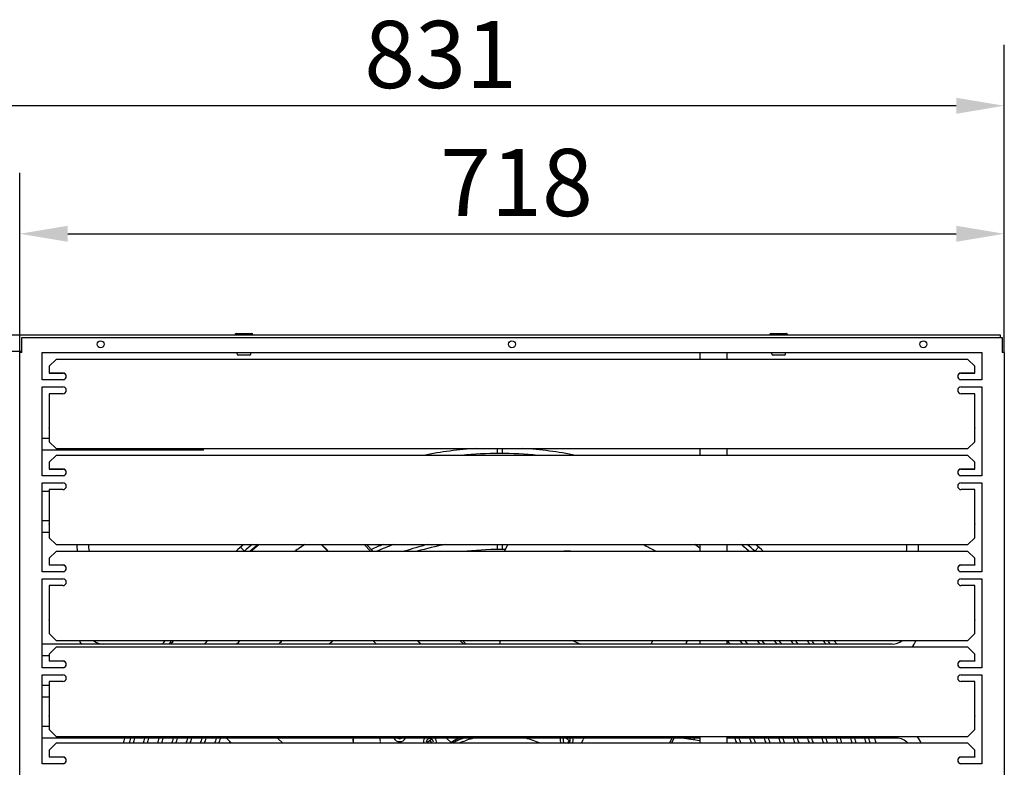
# Model space of a CAD drawing. Units: millimetres. Extents: x 0 to 5880, y 0 to 4158.
# Drawn here: x 523 to 1241, y 675 to 1220 of the extents above; entities that cross this region are included whole.
import ezdxf

# ---------------------------------------------------------------- set-up
doc = ezdxf.new("R2010")
doc.units = ezdxf.units.MM
doc.header["$LTSCALE"] = 14
doc.layers.add('Dimension (ISO)', color=7, linetype='Continuous', lineweight=25)
doc.layers.add('Visible (ISO)', color=7, linetype='Continuous', lineweight=25)
doc.styles.add('Note Text (ISO)', font='tahoma.ttf')
doc.dimstyles.new('Default (ISO)', dxfattribs={"dimscale": 14, "dimtxt": 3.5, "dimasz": 2.5, "dimexe": 3.175, "dimexo": 0, "dimgap": 0.762, "dimtad": 1, "dimdec": 0, "dimrnd": 1e-08, "dimzin": 0, "dimtxsty": 'Note Text (ISO)', "dimcen": 0.09, "dimdle": 10, "dimclrd": 256, "dimclre": 256, "dimclrt": 256, "dimadec": 0, "dimazin": 0, "dimtfac": 0.857143, "dimtmove": 0, "dimatfit": 3, "dimfxl": 1, "dimtolj": 1, "dimtzin": 0, "dimlwd": -1, "dimlwe": -1, "dimarcsym": 0})

# ---------------------------------------------------------------- blocks, each defined once
blk = doc.blocks.new('*D11')
at = {"layer": 'Defpoints', "color": 0, "transparency": 16777216}
for p in [(1240.54, 1064.05), (522.54, 977.41), (1240.54, 977.41)]:
    blk.add_point(p, dxfattribs=at)
at = {"layer": 'Dimension (ISO)', "transparency": 16777216}
for p, q in [((522.54, 977.41), (522.54, 1108.5)), ((1240.54, 977.41), (1240.54, 1108.5)), ((557.54, 1064.05), (1205.54, 1064.05))]:
    blk.add_line(p, q, dxfattribs=at)
for points in [[(557.54, 1069.89), (557.54, 1058.22), (522.54, 1064.05)], [(1205.54, 1069.89), (1205.54, 1058.22), (1240.54, 1064.05)]]:
    blk.add_solid(points, dxfattribs=at)
at = {"layer": 'Dimension (ISO)', "transparency": 16777216, "insert": (829.2, 1125.96), "char_height": 49, "attachment_point": 1, "style": 'Note Text (ISO)'}
blk.add_mtext('\\A1;718', dxfattribs=at)
blk = doc.blocks.new('*D12')
at = {"layer": 'Defpoints', "color": 0, "transparency": 16777216}
for p in [(409.54, 1157.42), (409.54, 990.41), (1240.54, 977.41)]:
    blk.add_point(p, dxfattribs=at)
at = {"layer": 'Dimension (ISO)', "transparency": 16777216}
for p, q in [((409.54, 990.41), (409.54, 1201.87)), ((1240.54, 977.41), (1240.54, 1201.87)), ((1205.54, 1157.42), (444.54, 1157.42))]:
    blk.add_line(p, q, dxfattribs=at)
for points in [[(444.54, 1163.25), (444.54, 1151.58), (409.54, 1157.42)], [(1205.54, 1163.25), (1205.54, 1151.58), (1240.54, 1157.42)]]:
    blk.add_solid(points, dxfattribs=at)
at = {"layer": 'Dimension (ISO)', "transparency": 16777216, "insert": (773.8, 1219.32), "char_height": 49, "attachment_point": 1, "style": 'Note Text (ISO)'}
blk.add_mtext('\\A1;831', dxfattribs=at)

msp = doc.modelspace()

# ---------------------------------------------------------------- linework, layer by layer
at = {"layer": 'Visible (ISO)'}
for p, q in [((680.54, 991.41), (691.54, 991.41)), ((1070.54, 991.41), (1081.54, 991.41)), ((419.54, 990.41), (1237.54, 990.41)), ((524.04, 988.41), (1239.04, 988.41)), ((524.04, 977.42), (524.04, 988.41)), ((1237.54, 990.41), (1237.54, 988.41)), ((1239.04, 988.41), (1239.04, 977.42)), ((419.54, 978.41), (524.04, 978.41)), ((522.54, 273.41), (522.54, 977.41)), ((524.04, 977.41), (522.54, 977.41)), ((524.04, 977.42), (524.05, 977.42)), ((524.05, 977.41), (524.04, 977.41)), ((524.05, 977.42), (524.05, 977.41)), ((539.04, 957.41), (539.04, 977.41)), ((539.04, 977.41), (1224.04, 977.41)), ((681.04, 976.41), (681.04, 977.41)), ((691.04, 976.41), (691.04, 977.41)), ((1018.54, 977.41), (1018.54, 972.42)), ((1038.54, 972.42), (1038.54, 977.41)), ((1071.04, 976.41), (1071.04, 977.41)), ((1081.04, 976.41), (1081.04, 977.41)), ((1224.04, 977.41), (1224.04, 957.41)), ((1239.03, 977.41), (1239.03, 977.42)), ((1239.03, 977.42), (1239.04, 977.42)), ((1239.04, 977.41), (1239.03, 977.41)), ((1240.54, 977.41), (1239.04, 977.41)), ((1240.54, 977.41), (1240.54, 273.41)), ((549.04, 972.42), (544.04, 967.44)), ((1214.04, 972.42), (549.04, 972.42)), ((690.04, 975.41), (682.04, 975.41)), ((1080.04, 975.41), (1072.04, 975.41)), ((1219.04, 967.44), (1214.04, 972.42)), ((544.04, 967.44), (544.04, 962.46)), ((544.04, 962.46), (544.04, 962.38)), ((544.04, 962.46), (554.04, 962.46)), ((554.04, 962.38), (544.04, 962.38)), ((1209.04, 962.46), (1219.04, 962.46)), ((1219.04, 962.38), (1209.04, 962.38)), ((1219.04, 962.46), (1219.04, 967.44)), ((1219.04, 962.46), (1219.04, 962.38)), ((554.03, 957.41), (539.04, 957.41)), ((554.03, 957.37), (554.03, 957.41)), ((554.04, 957.37), (554.03, 957.37)), ((554.04, 957.38), (554.04, 957.45)), ((554.04, 957.38), (554.04, 957.37)), ((1209.04, 957.45), (1209.04, 957.38)), ((1209.04, 957.37), (1209.04, 957.38)), ((1209.05, 957.37), (1209.04, 957.37)), ((1209.05, 957.41), (1209.05, 957.37)), ((1224.04, 957.41), (1209.05, 957.41)), ((539.04, 952.41), (554.04, 952.41)), ((539.04, 887.41), (539.04, 952.41)), ((1209.04, 952.41), (1224.04, 952.41)), ((1224.04, 952.41), (1224.04, 887.41)), ((544.04, 947.41), (544.04, 922.44)), ((554.04, 947.41), (544.04, 947.41)), ((1219.04, 947.41), (1209.04, 947.41)), ((1219.04, 922.44), (1219.04, 947.41)), ((544.04, 922.31), (544.04, 922.44)), ((544.04, 922.31), (544.04, 912.38)), ((1219.04, 922.44), (1219.04, 922.31)), ((1219.04, 912.38), (1219.04, 922.31)), ((544.04, 914.66), (539.04, 914.66)), ((544.04, 912.38), (549.04, 907.4)), ((1214.04, 907.4), (1219.04, 912.38)), ((656.54, 906.16), (539.04, 906.16)), ((549.04, 907.4), (1214.04, 907.4)), ((656.54, 906.16), (656.54, 907.4)), ((870.64, 907.4), (870.64, 903.81)), ((874.44, 907.4), (874.44, 903.81)), ((1018.54, 907.4), (1018.54, 902.42)), ((1038.54, 902.42), (1038.54, 907.4)), ((549.04, 902.42), (544.04, 897.44)), ((1214.04, 902.42), (549.04, 902.42)), ((1219.04, 897.44), (1214.04, 902.42)), ((544.04, 897.44), (544.04, 892.46)), ((544.04, 892.46), (554.04, 892.46)), ((544.04, 892.46), (544.04, 892.38)), ((554.04, 892.38), (544.04, 892.38)), ((1209.04, 892.46), (1219.04, 892.46)), ((1219.04, 892.38), (1209.04, 892.38)), ((1219.04, 892.46), (1219.04, 897.44)), ((1219.04, 892.46), (1219.04, 892.38)), ((554.03, 887.41), (539.04, 887.41)), ((554.03, 887.37), (554.03, 887.41)), ((554.04, 887.37), (554.03, 887.37)), ((554.04, 887.38), (554.04, 887.45)), ((554.04, 887.38), (554.04, 887.37)), ((1209.04, 887.45), (1209.04, 887.38)), ((1209.04, 887.37), (1209.04, 887.38)), ((1209.05, 887.37), (1209.04, 887.37)), ((1209.05, 887.41), (1209.05, 887.37)), ((1224.04, 887.41), (1209.05, 887.41)), ((539.04, 817.41), (539.04, 882.41)), ((539.04, 882.41), (554.04, 882.41)), ((544.04, 876.16), (539.04, 876.16)), ((554.04, 877.41), (544.04, 877.41)), ((544.04, 877.41), (544.04, 852.44)), ((1209.04, 882.41), (1224.04, 882.41)), ((1219.04, 877.41), (1209.04, 877.41)), ((1219.04, 852.44), (1219.04, 877.41)), ((1224.04, 882.41), (1224.04, 817.41)), ((544.04, 854.66), (539.04, 854.66)), ((544.04, 852.31), (544.04, 852.44)), ((544.04, 852.31), (544.04, 842.38)), ((1219.04, 852.44), (1219.04, 852.31)), ((1219.04, 842.38), (1219.04, 852.31)), ((544.04, 846.16), (539.04, 846.16)), ((544.04, 842.38), (549.04, 837.4)), ((1214.04, 837.4), (1219.04, 842.38)), ((549.04, 837.4), (1214.04, 837.4)), ((683.67, 835.49), (686.58, 832.59)), ((742.38, 837.4), (746.27, 833.51)), ((742.68, 837.4), (746.42, 833.66)), ((778.59, 832.42), (773.62, 837.4)), ((780.37, 832.42), (775.39, 837.4)), ((870.64, 837.4), (870.64, 833.8)), ((874.44, 837.4), (874.44, 833.8)), ((875.99, 832.42), (878.52, 837.4)), ((1018.54, 837.4), (1018.54, 832.42)), ((1038.54, 832.42), (1038.54, 837.4)), ((1058.51, 832.59), (1061.41, 835.49)), ((549.04, 832.42), (544.04, 827.44)), ((544.04, 827.44), (544.04, 822.46)), ((1214.04, 832.42), (549.04, 832.42)), ((1219.04, 827.44), (1214.04, 832.42)), ((1219.04, 822.46), (1219.04, 827.44)), ((544.04, 822.46), (554.04, 822.46)), ((544.04, 822.46), (544.04, 822.38)), ((554.04, 822.38), (544.04, 822.38)), ((1209.04, 822.46), (1219.04, 822.46)), ((1219.04, 822.38), (1209.04, 822.38)), ((1219.04, 822.46), (1219.04, 822.38)), ((554.03, 817.41), (539.04, 817.41)), ((539.04, 747.41), (539.04, 812.41)), ((539.04, 812.41), (554.04, 812.41)), ((554.03, 817.37), (554.03, 817.41)), ((554.04, 817.37), (554.03, 817.37)), ((554.04, 817.38), (554.04, 817.45)), ((554.04, 817.38), (554.04, 817.37)), ((1209.04, 817.45), (1209.04, 817.38)), ((1209.04, 817.37), (1209.04, 817.38)), ((1209.05, 817.37), (1209.04, 817.37)), ((1209.04, 812.41), (1224.04, 812.41)), ((1209.05, 817.41), (1209.05, 817.37)), ((1224.04, 817.41), (1209.05, 817.41)), ((1224.04, 812.41), (1224.04, 747.41)), ((554.04, 807.41), (544.04, 807.41)), ((544.04, 807.41), (544.04, 782.44)), ((1219.04, 807.41), (1209.04, 807.41)), ((1219.04, 782.44), (1219.04, 807.41)), ((544.04, 782.31), (544.04, 782.44)), ((544.04, 782.31), (544.04, 772.38)), ((1219.04, 782.44), (1219.04, 782.31)), ((1219.04, 772.38), (1219.04, 782.31)), ((544.04, 772.38), (549.04, 767.4)), ((1214.04, 767.4), (1219.04, 772.38)), ((1158.79, 764.66), (539.04, 764.66)), ((549.04, 762.42), (544.04, 757.44)), ((549.04, 767.4), (1214.04, 767.4)), ((1214.04, 762.42), (549.04, 762.42)), ((780.02, 767.4), (782.75, 764.66)), ((812.38, 767.4), (815.12, 764.66)), ((812.68, 767.4), (815.42, 764.66)), ((846.35, 764.66), (843.62, 767.4)), ((848.13, 764.66), (845.39, 767.4)), ((984.14, 767.4), (982.75, 764.66)), ((1018.54, 767.4), (1018.54, 764.66)), ((1038.54, 764.66), (1038.54, 767.4)), ((1219.04, 757.44), (1214.04, 762.42)), ((544.04, 756.16), (539.04, 756.16)), ((544.04, 757.44), (544.04, 752.46)), ((1219.04, 752.46), (1219.04, 757.44)), ((554.03, 747.41), (539.04, 747.41)), ((544.04, 752.46), (554.04, 752.46)), ((544.04, 752.46), (544.04, 752.38)), ((554.04, 752.38), (544.04, 752.38)), ((554.03, 747.37), (554.03, 747.41)), ((554.04, 747.37), (554.03, 747.37)), ((554.04, 747.38), (554.04, 747.45)), ((554.04, 747.38), (554.04, 747.37)), ((1209.04, 752.46), (1219.04, 752.46)), ((1219.04, 752.38), (1209.04, 752.38)), ((1209.04, 747.45), (1209.04, 747.38)), ((1209.04, 747.37), (1209.04, 747.38)), ((1209.05, 747.37), (1209.04, 747.37)), ((1209.05, 747.41), (1209.05, 747.37)), ((1224.04, 747.41), (1209.05, 747.41)), ((1219.04, 752.46), (1219.04, 752.38)), ((539.04, 677.41), (539.04, 742.41)), ((539.04, 742.41), (554.04, 742.41)), ((1209.04, 742.41), (1224.04, 742.41)), ((1224.04, 742.41), (1224.04, 677.41)), ((544.04, 734.66), (539.04, 734.66)), ((554.04, 737.41), (544.04, 737.41)), ((544.04, 737.41), (544.04, 712.44)), ((1219.04, 737.41), (1209.04, 737.41)), ((1219.04, 712.44), (1219.04, 737.41)), ((544.04, 726.16), (539.04, 726.16)), ((544.04, 712.31), (544.04, 712.44)), ((544.04, 712.31), (544.04, 702.38)), ((1219.04, 712.44), (1219.04, 712.31)), ((1219.04, 702.38), (1219.04, 712.31)), ((544.04, 704.66), (539.04, 704.66)), ((544.04, 702.38), (549.04, 697.4)), ((549.04, 697.4), (1214.04, 697.4)), ((1018.54, 697.4), (1018.54, 692.42)), ((1038.54, 692.42), (1038.54, 697.4)), ((1214.04, 697.4), (1219.04, 702.38)), ((1018.54, 696.16), (539.04, 696.16)), ((549.04, 692.42), (544.04, 687.44)), ((1214.04, 692.42), (549.04, 692.42)), ((676.96, 692.42), (673.23, 696.16)), ((710.59, 696.16), (714.32, 692.42)), ((785.97, 692.42), (785.69, 693.48)), ((821.55, 694.17), (823.19, 692.42)), ((837.56, 692.42), (833.82, 696.16)), ((921.89, 692.42), (923.53, 694.17)), ((932.11, 692.42), (933.47, 695.1)), ((934.01, 696.16), (933.47, 695.1)), ((996.41, 692.42), (998.32, 696.16)), ((997.82, 692.42), (999.73, 696.16)), ((1006.98, 696.16), (1018.54, 694.33)), ((1162.04, 696.16), (1038.54, 696.16)), ((1219.04, 687.44), (1214.04, 692.42)), ((544.04, 687.44), (544.04, 682.46)), ((544.04, 682.46), (554.04, 682.46)), ((544.04, 682.46), (544.04, 682.38)), ((554.04, 682.38), (544.04, 682.38)), ((1209.04, 682.46), (1219.04, 682.46)), ((1219.04, 682.38), (1209.04, 682.38)), ((1219.04, 682.46), (1219.04, 687.44)), ((1219.04, 682.46), (1219.04, 682.38)), ((554.03, 677.41), (539.04, 677.41)), ((554.03, 677.37), (554.03, 677.41)), ((554.04, 677.37), (554.03, 677.37)), ((554.04, 677.38), (554.04, 677.45)), ((554.04, 677.38), (554.04, 677.37)), ((1209.04, 677.45), (1209.04, 677.38)), ((1209.04, 677.37), (1209.04, 677.38)), ((1209.05, 677.37), (1209.04, 677.37)), ((1209.05, 677.41), (1209.05, 677.37)), ((1224.04, 677.41), (1209.05, 677.41))]:
    msp.add_line(p, q, dxfattribs=at)
for centre in [(581.54, 983.41), (881.54, 983.41), (1181.54, 983.41)]:
    msp.add_circle(centre, 2.5, dxfattribs=at)
for centre, radius, start, end in [((680.54, 990.41), 1, 90, 180), ((691.54, 990.41), 1, 0, 90), ((1070.54, 990.41), 1, 90, 180), ((1081.54, 990.41), 1, 0, 90), ((682.04, 976.41), 1, 180, 270), ((690.04, 976.41), 1, 270, 0), ((1072.04, 976.41), 1, 180, 270), ((1080.04, 976.41), 1, 270, 0), ((554.04, 949.91), 2.5, 270, 90), ((1209.04, 949.91), 2.5, 90, 270), ((872.54, 625.41), 282.5, 93.4523, 101.31136), ((872.54, 625.41), 282.5, 78.68864, 86.5477), ((872.54, 625.41), 278.4, 84.27764, 95.72236), ((554.04, 879.91), 2.5, 270, 90), ((1209.04, 879.91), 2.5, 90, 270), ((583.54, 835.41), 19.25, 174.07431, 188.92761), ((583.54, 835.41), 10.75, 169.34651, 196.13444), ((872.54, 625.41), 282.5, 131.37516, 132.87935), ((872.54, 625.41), 278.4, 130.40791, 131.96273), ((872.54, 625.41), 275.6, 129.71926, 131.31126), ((872.54, 625.41), 228.4, 111.85318, 114.17427), ((872.54, 625.41), 225.6, 110.00543, 113.42096), ((872.54, 625.41), 218.4, 103.9187, 108.58351), ((872.54, 625.41), 215.6, 100.50352, 106.22537), ((872.54, 625.41), 208.4, 88.86362, 96.61487), ((872.54, 625.41), 278.4, 48.03727, 49.59209), ((872.54, 625.41), 282.5, 47.12065, 48.62484), ((1158.79, 835.41), 10.75, 343.86556, 10.65349), ((1158.79, 835.41), 19.25, 351.07239, 5.92569), ((554.04, 809.91), 2.5, 270, 90), ((1209.04, 809.91), 2.5, 90, 270), ((583.54, 775.41), 19.25, 204.59756, 213.94809), ((583.54, 775.41), 10.75, 228.19034, 270), ((872.54, 625.41), 282.5, 149.82717, 150.46729), ((872.54, 625.41), 278.4, 149.33537, 149.98812), ((872.54, 625.41), 218.4, 39.61246, 40.52934), ((872.54, 625.41), 225.6, 38.11508, 39.00414), ((872.54, 625.41), 228.4, 37.56608, 38.43752), ((872.54, 625.41), 235.6, 36.23114, 37.06084), ((872.54, 625.41), 238.4, 35.7396, 36.55431), ((872.54, 625.41), 245.6, 34.53982, 35.31873), ((872.54, 625.41), 248.4, 34.09646, 34.86241), ((872.54, 625.41), 255.6, 33.01076, 33.74558), ((872.54, 625.41), 258.4, 32.60833, 33.3318), ((872.54, 625.41), 265.6, 31.6201, 32.31617), ((872.54, 625.41), 268.4, 31.25281, 31.93885), ((872.54, 625.41), 275.6, 30.3487, 31.01039), ((872.54, 625.41), 278.4, 30.01188, 30.66463), ((872.54, 625.41), 282.5, 29.53271, 30.17283), ((1158.79, 775.41), 10.75, 270, 311.80966), ((1158.79, 775.41), 19.25, 317.5717, 335.40244), ((554.04, 739.91), 2.5, 270, 90), ((1209.04, 739.91), 2.5, 90, 270), ((1162.04, 685.41), 19.25, 21.36414, 38.51496), ((872.54, 625.41), 282.5, 165.4963, 166.2779), ((872.54, 625.41), 278.4, 165.27792, 166.07176), ((872.54, 625.41), 275.6, 165.12491, 165.92736), ((872.54, 625.41), 268.4, 164.71627, 165.54174), ((872.54, 625.41), 265.6, 164.55115, 165.38595), ((872.54, 625.41), 258.4, 164.10947, 164.96928), ((872.54, 625.41), 255.6, 163.93071, 164.80067), ((872.54, 625.41), 248.4, 163.45174, 164.34899), ((872.54, 625.41), 245.6, 163.25755, 164.1659), ((872.54, 625.41), 238.4, 162.73629, 163.67453), ((872.54, 625.41), 235.6, 162.52455, 163.47498), ((872.54, 625.41), 228.4, 161.95502, 162.93835), ((872.54, 625.41), 225.6, 161.72319, 162.71998), ((872.54, 625.41), 218.4, 161.09822, 162.13143), ((872.54, 625.41), 215.6, 160.84323, 161.89138), ((872.54, 625.41), 208.4, 160.86362, 161.24284), ((799.62, 698.37), 4.75, 207.66926, 332.33074), ((799.62, 698.37), 2.6, 238.03403, 301.96597), ((821.65, 693.31), 2.6, 340.1716, 199.8284), ((872.54, 625.41), 85.6, 125.18174, 128.47698), ((821.65, 693.31), 4.75, 349.29982, 36.95151), ((872.54, 625.41), 75.6, 110.63465, 117.56823), ((872.54, 625.41), 75.5, 110.43218, 117.42868), ((872.54, 625.41), 75.44, 110.30802, 117.33969), ((872.54, 625.41), 73.25, 106.10565, 113.81577), ((872.41, 625.87), 72.02, 106.53138, 106.5314), ((872.54, 625.41), 73.25, 105.01229, 105.60116), ((872.38, 626.08), 71.81, 103.44082, 103.44083), ((872.54, 625.41), 73.25, 66.18423, 74.98771), ((921.39, 694.8), 2.6, 148.3272, 245.83509), ((872.54, 625.41), 85.6, 53.18174, 55.74277), ((921.39, 694.8), 2.6, 294.16491, 31.6728), ((921.39, 694.8), 4.75, 330.03948, 16.70269), ((872.54, 625.41), 155.6, 26.75053, 27.04509), ((872.54, 625.41), 158.4, 26.0247, 26.52921), ((872.54, 625.41), 185.6, 21.16528, 22.40779), ((872.54, 625.41), 188.4, 20.83595, 22.05712), ((872.54, 625.41), 195.6, 20.03539, 21.2051), ((872.54, 625.41), 198.4, 19.74079, 20.89171), ((872.54, 625.41), 205.6, 19.02236, 20.12777), ((872.54, 625.41), 208.4, 18.75716, 19.84589), ((872.54, 625.41), 215.6, 18.10862, 19.15677), ((872.54, 625.41), 218.4, 17.86857, 18.90178), ((872.54, 625.41), 225.6, 17.28002, 18.27681), ((872.54, 625.41), 228.4, 17.06165, 18.04498), ((872.54, 625.41), 235.6, 16.52502, 17.47545), ((872.54, 625.41), 238.4, 16.32547, 17.26371), ((872.54, 625.41), 245.6, 15.8341, 16.74245), ((872.54, 625.41), 248.4, 15.65101, 16.54826), ((872.54, 625.41), 255.6, 15.19933, 16.06929), ((872.54, 625.41), 258.4, 15.03072, 15.89053), ((872.54, 625.41), 265.6, 14.61405, 15.44885), ((872.54, 625.41), 268.4, 14.45826, 15.28373), ((872.54, 625.41), 275.6, 14.07264, 14.87509), ((872.54, 625.41), 278.4, 13.92824, 14.72208), ((872.54, 625.41), 282.5, 13.7221, 14.5037), ((1162.04, 685.41), 10.75, 40.71829, 90)]:
    msp.add_arc(centre, radius, start, end, dxfattribs=at)
for centre, major_axis, ratio, start_param, end_param in [((554.04, 959.97), (2.5, 0), 0.996195, 4.868896, 7.853982), ((554.04, 959.88), (2.5, 0), 0.996195, 0.017499, 1.570796), ((1209.04, 959.97), (-2.5, 0), 0.996195, 4.712389, 7.697475), ((1209.04, 959.88), (-2.5, 0), 0.996195, 4.712389, 6.265687), ((554.04, 889.97), (2.5, 0), 0.996195, 4.868896, 7.853982), ((554.04, 889.88), (2.5, 0), 0.996195, 0.017499, 1.570796), ((1209.04, 889.97), (-2.5, 0), 0.996195, 4.712389, 7.697475), ((1209.04, 889.88), (-2.5, 0), 0.996195, 4.712389, 6.265687), ((554.04, 819.97), (2.5, 0), 0.996195, 4.868896, 7.853982), ((554.04, 819.88), (2.5, 0), 0.996195, 0.017499, 1.570796), ((1209.04, 819.97), (-2.5, 0), 0.996195, 4.712389, 7.697475), ((1209.04, 819.88), (-2.5, 0), 0.996195, 4.712389, 6.265687), ((792.48, 835.55), (349.74, -178.2), 0.000137, 5.104538, 5.121221), ((554.04, 749.97), (2.5, 0), 0.996195, 4.868896, 7.853982), ((554.04, 749.88), (2.5, 0), 0.996195, 0.017499, 1.570796), ((1209.04, 749.97), (-2.5, 0), 0.996195, 4.712389, 7.697475), ((1209.04, 749.88), (-2.5, 0), 0.996195, 4.712389, 6.265687), ((935.33, 548.1), (-123.9, 123.96), 0.96363, 6.071303, 6.0758), ((839.58, 694.52), (-0.874, -0.543), 0.033135, 4.599694, 4.990335), ((554.04, 679.97), (2.5, 0), 0.996195, 4.868896, 7.853982), ((554.04, 679.88), (2.5, 0), 0.996195, 0.017499, 1.570796), ((1209.04, 679.97), (-2.5, 0), 0.996195, 4.712389, 7.697475), ((1209.04, 679.88), (-2.5, 0), 0.996195, 4.712389, 6.265687)]:
    msp.add_ellipse(centre, major_axis=major_axis, ratio=ratio, start_param=start_param, end_param=end_param, dxfattribs=at)
for points, knots in [([(554.43, 957.51), (554.4, 957.5), (554.33, 957.48), (554.18, 957.45), (554.11, 957.45), (554.04, 957.45)], [0, 0, 0, 0, 0.01054108, 0.01054108, 0.01900173, 0.01900173, 0.01900173, 0.01900173]), ([(1209.04, 957.45), (1208.97, 957.45), (1208.9, 957.45), (1208.75, 957.48), (1208.69, 957.5), (1208.65, 957.51)], [0, 0, 0, 0, 0.0207553, 0.0207553, 0.04661424, 0.04661424, 0.04661424, 0.04661424]), ([(554.43, 887.51), (554.4, 887.5), (554.33, 887.48), (554.18, 887.45), (554.11, 887.45), (554.04, 887.45)], [0, 0, 0, 0, 0.01054108, 0.01054108, 0.01900173, 0.01900173, 0.01900173, 0.01900173]), ([(1209.04, 887.45), (1208.97, 887.45), (1208.9, 887.45), (1208.75, 887.48), (1208.69, 887.5), (1208.65, 887.51)], [0, 0, 0, 0, 0.0207553, 0.0207553, 0.04661424, 0.04661424, 0.04661424, 0.04661424]), ([(696.99, 837.4), (696.14, 836.69), (695.31, 835.98), (693.38, 834.32), (692.3, 833.38), (691.22, 832.42)], [-51.3142224, -51.3142224, -51.3142224, -51.3142224, -50.9488509, -50.9488509, -50.4717223, -50.4717223, -50.4717223, -50.4717223]), ([(977.05, 837.4), (977.73, 837.06), (978.41, 836.72), (981.6, 835.09), (984.09, 833.77), (986.53, 832.42)], [11.151286, 11.151286, 11.151286, 11.151286, 11.390478, 11.390478, 12.282073, 12.282073, 12.282073, 12.282073]), ([(1054.43, 832.42), (1054.19, 832.63), (1053.95, 832.84), (1052.02, 834.52), (1050.3, 835.97), (1048.56, 837.4)], [-56.1651682, -56.1651682, -56.1651682, -56.1651682, -56.0548758, -56.0548758, -55.2784192, -55.2784192, -55.2784192, -55.2784192]), ([(925.01, 832.42), (924.41, 832.51), (923.81, 832.57), (921.54, 832.71), (919.86, 832.65), (918.21, 832.42)], [-10.9855963, -10.9855963, -10.9855963, -10.9855963, -10.8074186, -10.8074186, -10.3177438, -10.3177438, -10.3177438, -10.3177438]), ([(554.43, 817.51), (554.4, 817.5), (554.33, 817.48), (554.18, 817.45), (554.11, 817.45), (554.04, 817.45)], [0, 0, 0, 0, 0.01054108, 0.01054108, 0.01900173, 0.01900173, 0.01900173, 0.01900173]), ([(1209.04, 817.45), (1208.97, 817.45), (1208.9, 817.45), (1208.75, 817.48), (1208.69, 817.5), (1208.65, 817.51)], [0, 0, 0, 0, 0.0207553, 0.0207553, 0.04661424, 0.04661424, 0.04661424, 0.04661424]), ([(872.85, 767.4), (872.72, 766.85), (872.63, 766.3), (872.55, 765.38), (872.53, 765.02), (872.54, 764.66)], [-3.0778811, -3.0778811, -3.0778811, -3.0778811, -2.9182914, -2.9182914, -2.8159998, -2.8159998, -2.8159998, -2.8159998]), ([(1008.28, 764.66), (1008.56, 765.36), (1008.81, 766.07), (1009.11, 766.99), (1009.17, 767.2), (1009.23, 767.4)], [-16.0319803, -16.0319803, -16.0319803, -16.0319803, -15.8136558, -15.8136558, -15.7524881, -15.7524881, -15.7524881, -15.7524881]), ([(1008.51, 764.66), (1008.77, 765.33), (1009.02, 766), (1009.31, 766.93), (1009.38, 767.16), (1009.45, 767.4)], [-16.0216738, -16.0216738, -16.0216738, -16.0216738, -15.8135286, -15.8135286, -15.7426193, -15.7426193, -15.7426193, -15.7426193]), ([(554.43, 747.51), (554.4, 747.5), (554.33, 747.48), (554.18, 747.45), (554.11, 747.45), (554.04, 747.45)], [0, 0, 0, 0, 0.01054108, 0.01054108, 0.01900173, 0.01900173, 0.01900173, 0.01900173]), ([(1209.04, 747.45), (1208.97, 747.45), (1208.9, 747.45), (1208.75, 747.48), (1208.69, 747.5), (1208.65, 747.51)], [0, 0, 0, 0, 0.0207553, 0.0207553, 0.04661424, 0.04661424, 0.04661424, 0.04661424]), ([(766.02, 692.42), (765.87, 693.05), (765.78, 693.67), (765.74, 694.89), (765.79, 695.53), (765.91, 696.16)], [3.2058541, 3.2058541, 3.2058541, 3.2058541, 3.392387, 3.392387, 3.584151, 3.584151, 3.584151, 3.584151]), ([(766.21, 692.42), (766.03, 693.1), (765.93, 693.77), (765.89, 694.99), (765.93, 695.58), (766.03, 696.16)], [3.1908844, 3.1908844, 3.1908844, 3.1908844, 3.3923814, 3.3923814, 3.568955, 3.568955, 3.568955, 3.568955]), ([(785.56, 694.05), (785.45, 694.64), (785.4, 695.24), (785.43, 695.93), (785.44, 696.05), (785.45, 696.16)], [0.0606575, 0.0606575, 0.0606575, 0.0606575, 0.248078, 0.248078, 0.2847636, 0.2847636, 0.2847636, 0.2847636]), ([(817.85, 696.16), (817.61, 695.84), (817.41, 695.49), (817.01, 694.53), (816.9, 693.9), (816.9, 693.02), (816.92, 692.72), (816.98, 692.42)], [-2.1204709, -2.1204709, -2.1204709, -2.1204709, -2.0041813, -2.0041813, -1.8221979, -1.8221979, -1.7331114, -1.7331114, -1.7331114, -1.7331114]), ([(838.08, 693.6), (837.97, 693.54), (837.86, 693.48), (837.7, 693.39), (837.64, 693.36), (837.57, 693.32), (837.55, 693.31), (837.5, 693.29), (837.48, 693.28), (837.47, 693.27)], [0.000001, 0.000001, 0.000001, 0.000001, 0.0374619, 0.0374619, 0.05752548, 0.05752548, 0.06613708, 0.06613708, 0.07336236, 0.07336236, 0.07336236, 0.07336236]), ([(838.68, 693.99), (838.58, 693.92), (838.48, 693.86), (838.28, 693.73), (838.18, 693.67), (838.08, 693.6)], [0.000001, 0.000001, 0.000001, 0.000001, 0.03618571, 0.03618571, 0.07241689, 0.07241689, 0.07241689, 0.07241689]), ([(840.01, 694.78), (840, 694.78), (839.98, 694.77), (839.96, 694.76), (839.95, 694.75), (839.9, 694.73), (839.87, 694.71), (839.78, 694.67), (839.72, 694.64), (839.66, 694.61)], [0.000001, 0.000001, 0.000001, 0.000001, 0.0043288, 0.0043288, 0.00935437, 0.00935437, 0.020488, 0.020488, 0.0410404, 0.0410404, 0.0410404, 0.0410404]), ([(852.22, 695.79), (852.28, 695.8), (852.33, 695.82), (852.37, 695.83), (852.39, 695.83), (852.4, 695.84), (852.41, 695.84), (852.44, 695.85), (852.47, 695.86), (852.51, 695.87), (852.53, 695.88), (852.55, 695.88), (852.58, 695.89), (852.59, 695.89), (852.6, 695.89), (852.61, 695.9)], [0, 0, 0, 0, 0.3333333, 0.3333333, 0.3333333, 0.4106597, 0.4106597, 0.4106597, 0.6666667, 0.6666667, 0.6666667, 0.8819086, 0.8819086, 0.8819086, 0.9779841, 0.9779841, 0.9779841, 0.9779841]), ([(852.84, 695.96), (852.8, 695.95), (852.77, 695.94), (852.73, 695.93), (852.69, 695.92), (852.65, 695.91), (852.61, 695.9)], [0, 0, 0, 0, 0.5, 0.5, 0.5, 1, 1, 1, 1]), ([(916.84, 696.16), (916.74, 695.84), (916.68, 695.5), (916.6, 694.53), (916.69, 693.89), (916.97, 693.02), (917.1, 692.72), (917.27, 692.42)], [-1.3736287, -1.3736287, -1.3736287, -1.3736287, -1.2750658, -1.2750658, -1.0926884, -1.0926884, -0.9935124, -0.9935124, -0.9935124, -0.9935124]), ([(554.43, 677.51), (554.4, 677.5), (554.33, 677.48), (554.18, 677.45), (554.11, 677.45), (554.04, 677.45)], [0, 0, 0, 0, 0.01054108, 0.01054108, 0.01900173, 0.01900173, 0.01900173, 0.01900173]), ([(1209.04, 677.45), (1208.97, 677.45), (1208.9, 677.45), (1208.75, 677.48), (1208.69, 677.5), (1208.65, 677.51)], [0, 0, 0, 0, 0.0207553, 0.0207553, 0.04661424, 0.04661424, 0.04661424, 0.04661424])]:
    msp.add_open_spline(points, degree=3, knots=knots, dxfattribs=at)
for points in [[(691.15, 832.42), (693.05, 834.12), (694.96, 835.77), (696.87, 837.4)], [(730.32, 837.4), (727.91, 835.8), (725.5, 834.14), (723.1, 832.42)], [(730.4, 837.4), (727.98, 835.8), (725.57, 834.14), (723.16, 832.42)], [(747.16, 832.42), (746.89, 832.82), (746.59, 833.19), (746.27, 833.51)], [(747.41, 832.42), (747.12, 832.88), (746.78, 833.3), (746.42, 833.66)], [(977.05, 837.4), (977.79, 837.03), (978.53, 836.66), (979.26, 836.28)], [(1018.54, 834.84), (1017.31, 835.7), (1016.07, 836.55), (1014.82, 837.4)], [(1018.54, 834.88), (1017.33, 835.73), (1016.1, 836.57), (1014.87, 837.4)], [(1048.85, 837.4), (1050.86, 835.76), (1052.83, 834.1), (1054.75, 832.42)], [(634.58, 767.4), (633.95, 766.49), (633.33, 765.58), (632.71, 764.66)], [(659.36, 767.4), (658.71, 766.49), (658.07, 765.58), (657.42, 764.66)], [(680.96, 764.66), (681.67, 765.58), (682.38, 766.49), (683.09, 767.4)], [(681, 764.66), (681.7, 765.58), (682.41, 766.49), (683.13, 767.4)], [(713.88, 767.4), (713.05, 766.49), (712.23, 765.58), (711.41, 764.66)], [(747.97, 764.66), (749, 765.59), (750.04, 766.5), (751.07, 767.4)], [(836.98, 693), (837.14, 693.09), (837.3, 693.18), (837.47, 693.27)], [(842.97, 696.16), (841.97, 695.72), (840.98, 695.26), (840.01, 694.78)]]:
    msp.add_open_spline(points, degree=3, dxfattribs=at)

# ---------------------------------------------------------------- dimensions: what is measured, and where the dimension line sits
at = {"layer": 'Dimension (ISO)'}
dim = msp.add_linear_dim(base=(409.54, 1157.42), p1=(1240.54, 977.41), p2=(409.54, 990.41), angle=180, dimstyle='Default (ISO)', override={"dimgap": 0.762, "dimdec": 0, "dimtol": 0, "dimlim": 0, "dimtp": 0, "dimtm": 0, "dimtdec": 2, "dimtofl": 0, "dimatfit": 1}, dxfattribs=at)
dim.commit()
dim.dimension.update_dxf_attribs({"geometry": '*D12', "text_midpoint": (825.04, 1157.42), "dimtype": 160})
dim = msp.add_linear_dim(base=(1240.54, 1064.05), p1=(522.54, 977.41), p2=(1240.54, 977.41), dimstyle='Default (ISO)', override={"dimgap": 0.762, "dimdec": 0, "dimtol": 0, "dimlim": 0, "dimtp": 0, "dimtm": 0, "dimtdec": 2, "dimtofl": 0, "dimatfit": 1}, dxfattribs=at)
dim.commit()
dim.dimension.update_dxf_attribs({"geometry": '*D11', "text_midpoint": (881.54, 1064.05), "dimtype": 160})

doc.saveas('drawing.dxf')
